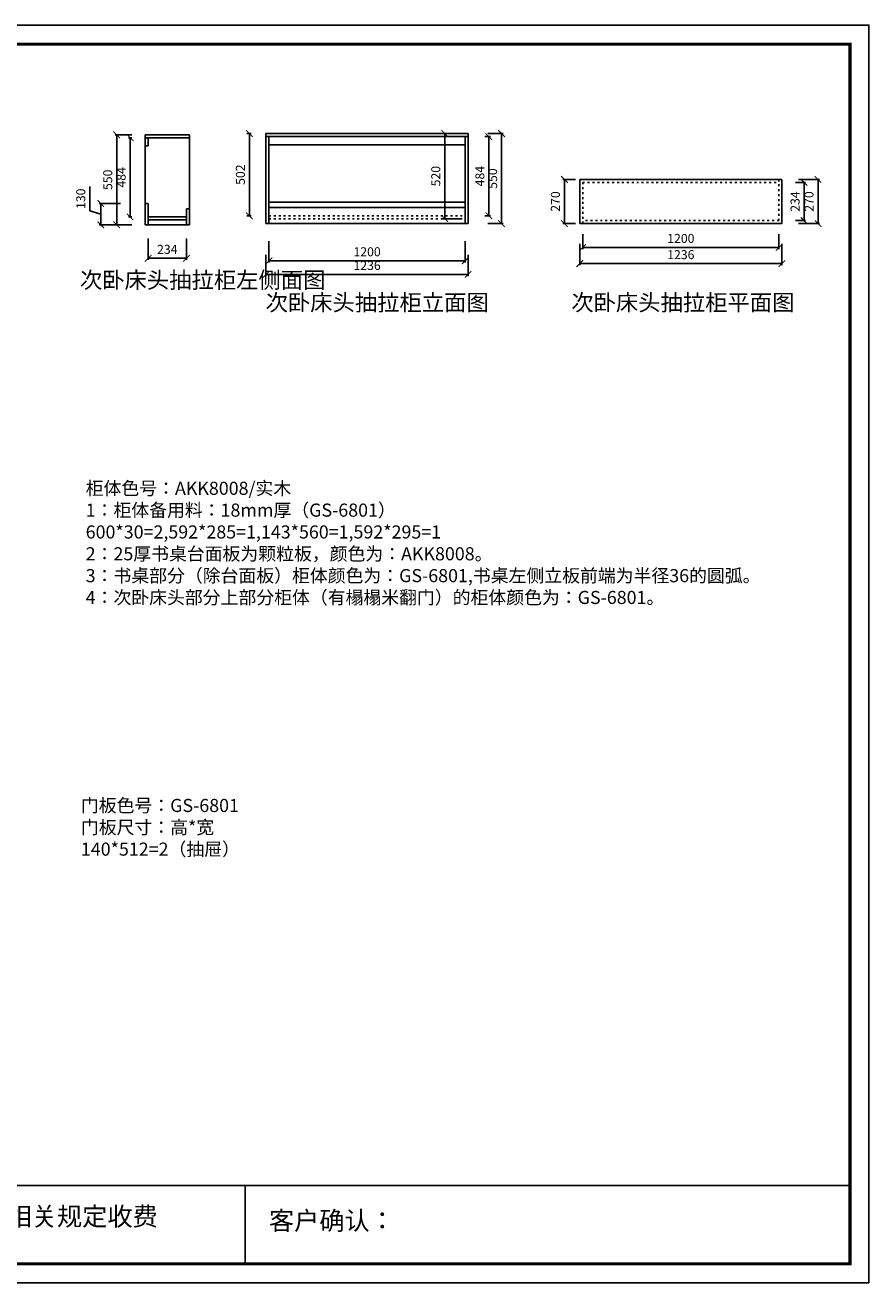
# Model space of a CAD drawing. Units: millimetres. Extents: x 365115 to 408072, y 153301 to 167134.
# Drawn here: x 381159 to 386316, y 159452 to 167134 of the extents above; entities that cross this region are included whole.
import ezdxf

# ---------------------------------------------------------------- set-up
doc = ezdxf.new("R2010")
doc.units = ezdxf.units.MM
doc.linetypes.add('ACAD_ISO03W100', pattern=[30, 12, -18])
doc.styles.get("Standard").update_dxf_attribs({"font": 'acaderef.shx', "bigfont": 'gbcbig.shx'})
doc.styles.add('正常', font='simhei.ttf', dxfattribs={"height": 55})
doc.dimstyles.new('ISO-25', dxfattribs={"dimtxt": 70, "dimasz": 40, "dimexe": 10, "dimexo": 25, "dimgap": 20, "dimtad": 1, "dimdec": 0, "dimtxsty": '正常', "dimblk": 'ARCHTICK', "dimcen": 2.5, "dimclrd": 256, "dimclre": 256, "dimadec": 0, "dimazin": 0, "dimtfac": 1, "dimtdec": 0, "dimtmove": 1, "dimatfit": 3, "dimldrblk": 'DOT', "dimfxl": 120, "dimlwd": 25, "dimlwe": 25, "dimarcsym": 0})

# ---------------------------------------------------------------- blocks, each defined once
blk = doc.blocks.new('_ArchTick')
at = {"color": 0, "linetype": 'ByBlock', "const_width": 0.15}
blk.add_lwpolyline([(-0.5, -0.5), (0.5, 0.5)], dxfattribs=at)
blk = doc.blocks.new('*D104')
at = {"lineweight": 25, "transparency": 16777216}
for p, q in [((382648.9, 165814.7), (382648.9, 165684.7)), ((383848.9, 165814.7), (383848.9, 165684.7)), ((382648.9, 165694.7), (383848.9, 165694.7))]:
    blk.add_line(p, q, dxfattribs=at)
at = {"layer": 'Defpoints', "color": 0, "transparency": 16777216}
for p in [(382648.9, 165951.7), (383848.9, 165951.7), (383848.9, 165694.7)]:
    blk.add_point(p, dxfattribs=at)
at = {"lineweight": 25, "transparency": 16777216, "xscale": 40, "yscale": 40, "zscale": 40, "rotation": 180}
blk.add_blockref('_ArchTick', (382648.9, 165694.7), dxfattribs=at)
at = {"lineweight": 25, "transparency": 16777216, "xscale": 40, "yscale": 40, "zscale": 40}
blk.add_blockref('_ArchTick', (383848.9, 165694.7), dxfattribs=at)
at = {"color": 0, "transparency": 16777216, "insert": (383248.9, 165742.5), "char_height": 55, "attachment_point": 5, "style": '正常'}
blk.add_mtext('1200', dxfattribs=at)
blk = doc.blocks.new('_Dot')
at = {"color": 0, "linetype": 'ByBlock', "lineweight": -2}
blk.add_line((-0.5, 0), (-1, 0), dxfattribs=at)
at = {"color": 0, "linetype": 'ByBlock', "lineweight": 5, "const_width": 0.5}
blk.add_lwpolyline([(-0.25, 0, 1), (0.25, 0, 1)], format="xyb", close=True, dxfattribs=at)
blk = doc.blocks.new('*D109')
at = {"lineweight": 25, "transparency": 16777216}
for p, q in [((382514.7, 166471.7), (382539.4, 166471.7)), ((382529.4, 165969.7), (382529.4, 166471.7)), ((382514.7, 165969.7), (382539.4, 165969.7))]:
    blk.add_line(p, q, dxfattribs=at)
at = {"layer": 'Defpoints', "color": 0, "transparency": 16777216}
for p in [(382489.7, 166471.7), (382529.4, 166471.7), (382489.7, 165969.7)]:
    blk.add_point(p, dxfattribs=at)
at = {"lineweight": 25, "transparency": 16777216, "xscale": 40, "yscale": 40, "zscale": 40}
for p, rotation in [((382529.4, 166471.7), 90), ((382529.4, 165969.7), 270)]:
    blk.add_blockref('_ArchTick', p, dxfattribs=dict(at, rotation=rotation))
at = {"color": 0, "transparency": 16777216, "insert": (382481.6, 166220.7), "char_height": 55, "attachment_point": 5, "rotation": 90, "style": '正常'}
blk.add_mtext('502', dxfattribs=at)
blk = doc.blocks.new('*D110')
at = {"lineweight": 25, "transparency": 16777216}
for p, q in [((382630.9, 165731.3), (382630.9, 165601.3)), ((383866.9, 165731.3), (383866.9, 165601.3)), ((382630.9, 165611.3), (383866.9, 165611.3))]:
    blk.add_line(p, q, dxfattribs=at)
at = {"layer": 'Defpoints', "color": 0, "transparency": 16777216}
for p in [(382630.9, 165921.7), (383866.9, 165921.7), (383866.9, 165611.3)]:
    blk.add_point(p, dxfattribs=at)
at = {"lineweight": 25, "transparency": 16777216, "xscale": 40, "yscale": 40, "zscale": 40, "rotation": 180}
blk.add_blockref('_ArchTick', (382630.9, 165611.3), dxfattribs=at)
at = {"lineweight": 25, "transparency": 16777216, "xscale": 40, "yscale": 40, "zscale": 40}
blk.add_blockref('_ArchTick', (383866.9, 165611.3), dxfattribs=at)
at = {"color": 0, "transparency": 16777216, "insert": (383248.9, 165658.8), "char_height": 55, "attachment_point": 5, "style": '正常'}
blk.add_mtext('1236', dxfattribs=at)
blk = doc.blocks.new('*D111')
at = {"lineweight": 25, "transparency": 16777216}
for p, q in [((383986.1, 166471.7), (384081, 166471.7)), ((384071, 165921.7), (384071, 166471.7)), ((383986.1, 165921.7), (384081, 165921.7))]:
    blk.add_line(p, q, dxfattribs=at)
at = {"layer": 'Defpoints', "color": 0, "transparency": 16777216}
for p in [(383961.1, 166471.7), (384071, 166471.7), (383961.1, 165921.7)]:
    blk.add_point(p, dxfattribs=at)
at = {"lineweight": 25, "transparency": 16777216, "xscale": 40, "yscale": 40, "zscale": 40}
for p, rotation in [((384071, 166471.7), 90), ((384071, 165921.7), 270)]:
    blk.add_blockref('_ArchTick', p, dxfattribs=dict(at, rotation=rotation))
at = {"color": 0, "transparency": 16777216, "insert": (384023.2, 166196.7), "char_height": 55, "attachment_point": 5, "rotation": 90, "style": '正常'}
blk.add_mtext('550', dxfattribs=at)
blk = doc.blocks.new('*D112')
at = {"lineweight": 25, "transparency": 16777216}
for p, q in [((384523.8, 166191.7), (384445, 166191.7)), ((384455, 165921.7), (384455, 166191.7)), ((384523.8, 165921.7), (384445, 165921.7))]:
    blk.add_line(p, q, dxfattribs=at)
at = {"layer": 'Defpoints', "color": 0, "transparency": 16777216}
for p in [(384455, 166191.7), (384548.8, 166191.7), (384548.8, 165921.7)]:
    blk.add_point(p, dxfattribs=at)
at = {"lineweight": 25, "transparency": 16777216, "xscale": 40, "yscale": 40, "zscale": 40}
for p, rotation in [((384455, 166191.7), 90), ((384455, 165921.7), 270)]:
    blk.add_blockref('_ArchTick', p, dxfattribs=dict(at, rotation=rotation))
at = {"color": 0, "transparency": 16777216, "insert": (384407.1, 166056.7), "char_height": 55, "attachment_point": 5, "rotation": 90, "style": '正常'}
blk.add_mtext('270', dxfattribs=at)
blk = doc.blocks.new('*D113')
at = {"lineweight": 25, "transparency": 16777216}
for p, q in [((385868.1, 166173.7), (385929.7, 166173.7)), ((385919.7, 165939.7), (385919.7, 166173.7)), ((385868.1, 165939.7), (385929.7, 165939.7))]:
    blk.add_line(p, q, dxfattribs=at)
at = {"layer": 'Defpoints', "color": 0, "transparency": 16777216}
for p in [(385843.1, 166173.7), (385919.7, 166173.7), (385843.1, 165939.7)]:
    blk.add_point(p, dxfattribs=at)
at = {"lineweight": 25, "transparency": 16777216, "xscale": 40, "yscale": 40, "zscale": 40}
for p, rotation in [((385919.7, 166173.7), 90), ((385919.7, 165939.7), 270)]:
    blk.add_blockref('_ArchTick', p, dxfattribs=dict(at, rotation=rotation))
at = {"color": 0, "transparency": 16777216, "insert": (385872.2, 166056.7), "char_height": 55, "attachment_point": 5, "rotation": 90, "style": '正常'}
blk.add_mtext('234', dxfattribs=at)
blk = doc.blocks.new('*D114')
at = {"lineweight": 25, "transparency": 16777216}
for p, q in [((385886.1, 166191.7), (386015.3, 166191.7)), ((386005.3, 165921.7), (386005.3, 166191.7)), ((385886.1, 165921.7), (386015.3, 165921.7))]:
    blk.add_line(p, q, dxfattribs=at)
at = {"layer": 'Defpoints', "color": 0, "transparency": 16777216}
for p in [(385861.1, 166191.7), (386005.3, 166191.7), (385861.1, 165921.7)]:
    blk.add_point(p, dxfattribs=at)
at = {"lineweight": 25, "transparency": 16777216, "xscale": 40, "yscale": 40, "zscale": 40}
for p, rotation in [((386005.3, 166191.7), 90), ((386005.3, 165921.7), 270)]:
    blk.add_blockref('_ArchTick', p, dxfattribs=dict(at, rotation=rotation))
at = {"color": 0, "transparency": 16777216, "insert": (385957.5, 166056.7), "char_height": 55, "attachment_point": 5, "rotation": 90, "style": '正常'}
blk.add_mtext('270', dxfattribs=at)
blk = doc.blocks.new('*D115')
at = {"lineweight": 25, "transparency": 16777216}
for p, q in [((384566.8, 165856.6), (384566.8, 165766.2)), ((385766.8, 165856.6), (385766.8, 165766.2)), ((384566.8, 165776.2), (385766.8, 165776.2))]:
    blk.add_line(p, q, dxfattribs=at)
at = {"layer": 'Defpoints', "color": 0, "transparency": 16777216}
for p in [(384566.8, 165881.6), (385766.8, 165881.6), (385766.8, 165776.2)]:
    blk.add_point(p, dxfattribs=at)
at = {"lineweight": 25, "transparency": 16777216, "xscale": 40, "yscale": 40, "zscale": 40, "rotation": 180}
blk.add_blockref('_ArchTick', (384566.8, 165776.2), dxfattribs=at)
at = {"lineweight": 25, "transparency": 16777216, "xscale": 40, "yscale": 40, "zscale": 40}
blk.add_blockref('_ArchTick', (385766.8, 165776.2), dxfattribs=at)
at = {"color": 0, "transparency": 16777216, "insert": (385166.8, 165824), "char_height": 55, "attachment_point": 5, "style": '正常'}
blk.add_mtext('1200', dxfattribs=at)
blk = doc.blocks.new('*D116')
at = {"lineweight": 25, "transparency": 16777216}
for p, q in [((384548.8, 165797.6), (384548.8, 165667.6)), ((385784.8, 165797.6), (385784.8, 165667.6)), ((384548.8, 165677.6), (385784.8, 165677.6))]:
    blk.add_line(p, q, dxfattribs=at)
at = {"layer": 'Defpoints', "color": 0, "transparency": 16777216}
for p in [(384548.8, 165881.6), (385784.8, 165881.6), (385784.8, 165677.6)]:
    blk.add_point(p, dxfattribs=at)
at = {"lineweight": 25, "transparency": 16777216, "xscale": 40, "yscale": 40, "zscale": 40, "rotation": 180}
blk.add_blockref('_ArchTick', (384548.8, 165677.6), dxfattribs=at)
at = {"lineweight": 25, "transparency": 16777216, "xscale": 40, "yscale": 40, "zscale": 40}
blk.add_blockref('_ArchTick', (385784.8, 165677.6), dxfattribs=at)
at = {"color": 0, "transparency": 16777216, "insert": (385166.8, 165725.1), "char_height": 55, "attachment_point": 5, "style": '正常'}
blk.add_mtext('1236', dxfattribs=at)
blk = doc.blocks.new('*D117')
at = {"lineweight": 25, "transparency": 16777216}
for p, q in [((383806.3, 166471.7), (383713.5, 166471.7)), ((383723.5, 165951.7), (383723.5, 166471.7)), ((383823.9, 165951.7), (383713.5, 165951.7))]:
    blk.add_line(p, q, dxfattribs=at)
at = {"layer": 'Defpoints', "color": 0, "transparency": 16777216}
for p in [(383723.5, 166471.7), (383831.3, 166471.7), (383848.9, 165951.7)]:
    blk.add_point(p, dxfattribs=at)
at = {"lineweight": 25, "transparency": 16777216, "xscale": 40, "yscale": 40, "zscale": 40}
for p, rotation in [((383723.5, 166471.7), 90), ((383723.5, 165951.7), 270)]:
    blk.add_blockref('_ArchTick', p, dxfattribs=dict(at, rotation=rotation))
at = {"color": 0, "transparency": 16777216, "insert": (383675.7, 166211.7), "char_height": 55, "attachment_point": 5, "rotation": 90, "style": '正常'}
blk.add_mtext('520', dxfattribs=at)
blk = doc.blocks.new('*D118')
at = {"lineweight": 25, "transparency": 16777216}
for p, q in [((383968.1, 166453.7), (384002.9, 166453.7)), ((383992.9, 165969.7), (383992.9, 166453.7)), ((383968.1, 165969.7), (384002.9, 165969.7))]:
    blk.add_line(p, q, dxfattribs=at)
at = {"layer": 'Defpoints', "color": 0, "transparency": 16777216}
for p in [(383943.1, 166453.7), (383992.9, 166453.7), (383943.1, 165969.7)]:
    blk.add_point(p, dxfattribs=at)
at = {"lineweight": 25, "transparency": 16777216, "xscale": 40, "yscale": 40, "zscale": 40}
for p, rotation in [((383992.9, 166453.7), 90), ((383992.9, 165969.7), 270)]:
    blk.add_blockref('_ArchTick', p, dxfattribs=dict(at, rotation=rotation))
at = {"color": 0, "transparency": 16777216, "insert": (383945.4, 166211.7), "char_height": 55, "attachment_point": 5, "rotation": 90, "style": '正常'}
blk.add_mtext('484', dxfattribs=at)
blk = doc.blocks.new('*D119')
at = {"lineweight": 25, "transparency": 16777216}
for p, q in [((381910.6, 165829.9), (381910.6, 165699.9)), ((382144.6, 165829.9), (382144.6, 165699.9)), ((382144.6, 165709.9), (381910.6, 165709.9))]:
    blk.add_line(p, q, dxfattribs=at)
at = {"layer": 'Defpoints', "color": 0, "transparency": 16777216}
for p in [(381910.6, 165944.3), (382144.6, 165944.3), (381910.6, 165709.9)]:
    blk.add_point(p, dxfattribs=at)
at = {"lineweight": 25, "transparency": 16777216, "xscale": 40, "yscale": 40, "zscale": 40, "rotation": 180}
blk.add_blockref('_ArchTick', (381910.6, 165709.9), dxfattribs=at)
at = {"lineweight": 25, "transparency": 16777216, "xscale": 40, "yscale": 40, "zscale": 40}
blk.add_blockref('_ArchTick', (382144.6, 165709.9), dxfattribs=at)
at = {"color": 0, "transparency": 16777216, "insert": (382027.6, 165757.4), "char_height": 55, "attachment_point": 5, "style": '正常'}
blk.add_mtext('234', dxfattribs=at)
blk = doc.blocks.new('*D120')
at = {"lineweight": 25, "transparency": 16777216}
for p, q in [((381811.1, 166446.3), (381790.2, 166446.3)), ((381800.2, 165962.3), (381800.2, 166446.3)), ((381811.1, 165962.3), (381790.2, 165962.3))]:
    blk.add_line(p, q, dxfattribs=at)
at = {"layer": 'Defpoints', "color": 0, "transparency": 16777216}
for p in [(381800.2, 166446.3), (381836.1, 166446.3), (381836.1, 165962.3)]:
    blk.add_point(p, dxfattribs=at)
at = {"lineweight": 25, "transparency": 16777216, "xscale": 40, "yscale": 40, "zscale": 40}
for p, rotation in [((381800.2, 166446.3), 90), ((381800.2, 165962.3), 270)]:
    blk.add_blockref('_ArchTick', p, dxfattribs=dict(at, rotation=rotation))
at = {"color": 0, "transparency": 16777216, "insert": (381752.7, 166204.3), "char_height": 55, "attachment_point": 5, "rotation": 90, "style": '正常'}
blk.add_mtext('484', dxfattribs=at)
blk = doc.blocks.new('*D121')
at = {"lineweight": 25, "transparency": 16777216}
for p, q in [((381811.1, 166464.3), (381708.4, 166464.3)), ((381718.4, 166464.3), (381718.4, 165914.3)), ((381811.1, 165914.3), (381708.4, 165914.3))]:
    blk.add_line(p, q, dxfattribs=at)
at = {"layer": 'Defpoints', "color": 0, "transparency": 16777216}
for p in [(381836.1, 166464.3), (381718.4, 165914.3), (381836.1, 165914.3)]:
    blk.add_point(p, dxfattribs=at)
at = {"lineweight": 25, "transparency": 16777216, "xscale": 40, "yscale": 40, "zscale": 40}
for p, rotation in [((381718.4, 166464.3), 90), ((381718.4, 165914.3), 270)]:
    blk.add_blockref('_ArchTick', p, dxfattribs=dict(at, rotation=rotation))
at = {"color": 0, "transparency": 16777216, "insert": (381670.6, 166189.3), "char_height": 55, "attachment_point": 5, "rotation": 90, "style": '正常'}
blk.add_mtext('550', dxfattribs=at)
blk = doc.blocks.new('*D122')
at = {"lineweight": 25, "transparency": 16777216}
for p, q in [((381553.6, 165999.7), (381553.6, 166147.5)), ((381741.4, 166044.3), (381611.4, 166044.3)), ((381621.4, 165914.3), (381621.4, 166044.3)), ((381621.4, 165979.3), (381553.6, 165999.7)), ((381741.4, 165914.3), (381611.4, 165914.3))]:
    blk.add_line(p, q, dxfattribs=at)
at = {"layer": 'Defpoints', "color": 0, "transparency": 16777216}
for p in [(381621.4, 166044.3), (381892.6, 166044.3), (381892.6, 165914.3)]:
    blk.add_point(p, dxfattribs=at)
at = {"lineweight": 25, "transparency": 16777216, "xscale": 40, "yscale": 40, "zscale": 40}
for p, rotation in [((381621.4, 166044.3), 90), ((381621.4, 165914.3), 270)]:
    blk.add_blockref('_ArchTick', p, dxfattribs=dict(at, rotation=rotation))
at = {"color": 0, "transparency": 16777216, "insert": (381505.8, 166073.6), "char_height": 55, "attachment_point": 5, "rotation": 90, "style": '正常'}
blk.add_mtext('130', dxfattribs=at)

msp = doc.modelspace()

# ---------------------------------------------------------------- linework, layer by layer
for p, q in [((381892.6, 165914.3), (381892.6, 166464.3)), ((381892.6, 166464.3), (382162.6, 166464.3)), ((381892.6, 166446.3), (382162.6, 166446.3)), ((381892.6, 166396.3), (381910.6, 166396.3)), ((381910.6, 166396.3), (381910.6, 166446.3)), ((382162.6, 166464.3), (382162.6, 165914.3)), ((382630.9, 166471.7), (383866.9, 166471.7)), ((382630.9, 165921.7), (382630.9, 166471.7)), ((382630.9, 166453.7), (383866.9, 166453.7)), ((382648.9, 166453.7), (382648.9, 165969.7)), ((382648.9, 166403.7), (383848.9, 166403.7)), ((383848.9, 165969.7), (383848.9, 166453.7)), ((383866.9, 165921.7), (383866.9, 166471.7)), ((384548.8, 165921.7), (384548.8, 166191.7)), ((384548.8, 166191.7), (385784.8, 166191.7)), ((385784.8, 166191.7), (385784.8, 165921.7)), ((381892.6, 166044.3), (381910.6, 166044.3)), ((381910.6, 165914.3), (381910.6, 166044.3)), ((382162.6, 166012.3), (382144.6, 166012.3)), ((382144.6, 166012.3), (382144.6, 165914.3)), ((382648.9, 166051.7), (383848.9, 166051.7)), ((382648.9, 166019.7), (383848.9, 166019.7)), ((381910.6, 165962.3), (382144.6, 165962.3)), ((381910.6, 165944.3), (382144.6, 165944.3)), ((382648.9, 165951.7), (382648.9, 165969.7)), ((382648.9, 165951.7), (382648.9, 165921.7)), ((383848.9, 165969.7), (383848.9, 165951.7)), ((383848.9, 165951.7), (383848.9, 165921.7)), ((382162.6, 165914.3), (381892.6, 165914.3)), ((382648.9, 165921.7), (382630.9, 165921.7)), ((382648.9, 165921.7), (383848.9, 165921.7)), ((383848.9, 165921.7), (383866.9, 165921.7)), ((385784.8, 165921.7), (384548.8, 165921.7))]:
    msp.add_line(p, q)
at = {"color": 1, "linetype": 'ACAD_ISO03W100', "lineweight": 25}
for p, q in [((384566.8, 165921.7), (384566.8, 166191.7)), ((384566.8, 166173.7), (385766.8, 166173.7)), ((385766.8, 166191.7), (385766.8, 165921.7)), ((382648.9, 165969.7), (383848.9, 165969.7)), ((382648.9, 165951.7), (383848.9, 165951.7)), ((385766.8, 165939.7), (384566.8, 165939.7))]:
    msp.add_line(p, q, dxfattribs=at)
at = {"color": 0, "linetype": 'ByBlock', "lineweight": -3}
for p, q in [((377192.6, 160046.1), (386200.4, 160046.1)), ((382503.3, 160046.1), (382503.3, 159567.5))]:
    msp.add_line(p, q, dxfattribs=at)
msp.add_lwpolyline([(386316.1, 159451.7), (375292.5, 159451.7), (375292.5, 167133.9), (386316.1, 167133.9)], close=True, dxfattribs=at)
msp.add_lwpolyline([(386316.1, 159451.7), (375292.5, 159451.7), (375292.5, 167133.9), (386316.1, 167133.9)], close=True, dxfattribs=at)
msp.add_lwpolyline([(386316.1, 159451.7), (375292.5, 159451.7), (375292.5, 167133.9), (386316.1, 167133.9)], close=True, dxfattribs=at)
at = {"color": 0, "linetype": 'ByBlock', "lineweight": -3, "const_width": 19.2}
msp.add_lwpolyline([(386200.4, 159567.5), (375408.4, 159567.5), (375408.4, 167018.1), (386200.4, 167018.1)], close=True, dxfattribs=at)
msp.add_lwpolyline([(386200.4, 159567.5), (375408.4, 159567.5), (375408.4, 167018.1), (386200.4, 167018.1)], close=True, dxfattribs=at)
msp.add_lwpolyline([(386200.4, 159567.5), (375408.4, 159567.5), (375408.4, 167018.1), (386200.4, 167018.1)], close=True, dxfattribs=at)

# ---------------------------------------------------------------- texts
at = {"attachment_point": 1}
for s, insert, char_height, width in [('{\\fSimSun|b0|i0|c134|p54;次卧床头抽拉柜左侧面图}', (381493.4, 165627.3), 100, 842.993), ('{\\fSimSun|b0|i0|c134|p54;次卧床头抽拉柜立面图}', (382628.4, 165489.7), 100, 7230.636), ('{\\fSimSun|b0|i0|c134|p54;次卧床头抽拉柜平面图}', (384496.9, 165489.7), 100, 7230.636), ('{\\fSimSun|b0|i0|c134|p54;柜体色号：AKK8008/实木\\P1：柜体备用料：18mm厚（GS-6801）\\P600*30=2,592*285=1,143*560=1,592*295=1\\P2：25厚书桌台面板为颗粒板，颜色为：AKK8008。\\P3：书桌部分（除台面板）柜体颜色为：GS-6801,书桌左侧立板前端为半径36的圆弧。\\P4：次卧床头部分上部分柜体（有榻榻米翻门）的柜体颜色为：GS-6801。}', (381528.8, 164345), 80, 4507.145), ('{\\fSimSun|b0|i0|c134|p54;门板色号：GS-6801\\P门板尺寸：高*宽\\P140*512=2（抽屉）}', (381499.5, 162407.6), 80, 7230.636)]:
    msp.add_mtext(s, dxfattribs=dict(at, insert=insert, char_height=char_height, width=width))
at = {"color": 0, "linetype": 'ByBlock', "lineweight": -3, "char_height": 112.881, "attachment_point": 1}
for s, insert in [('{\\fSimSun|b0|i0|c134|p54;备注：设计方案一经确认不再更改 ，如改制按公司相关规定收费}', (377622.7, 159913.8)), ('{\\fSimSun|b0|i0|c134|p54;客户确认：}', (382648.8, 159888.1))]:
    msp.add_mtext(s, dxfattribs=dict(at, insert=insert))

# ---------------------------------------------------------------- dimensions: what is measured, and where the dimension line sits
for base, p1, p2, picture, middle in [((381718.4, 165914.3), (381836.1, 166464.3), (381836.1, 165914.3), '*D121', (381670.6, 166189.3)), ((382529.4, 166471.7), (382489.7, 165969.7), (382489.7, 166471.7), '*D109', (382481.6, 166220.7)), ((383723.5, 166471.7), (383848.9, 165951.7), (383831.3, 166471.7), '*D117', (383675.7, 166211.7)), ((383992.9, 166453.7), (383943.1, 165969.7), (383943.1, 166453.7), '*D118', (383945.4, 166211.7)), ((384071, 166471.7), (383961.1, 165921.7), (383961.1, 166471.7), '*D111', (384023.2, 166196.7)), ((381800.2, 166446.3), (381836.1, 165962.3), (381836.1, 166446.3), '*D120', (381752.7, 166204.3)), ((384455, 166191.7), (384548.8, 165921.7), (384548.8, 166191.7), '*D112', (384407.1, 166056.7)), ((385919.7, 166173.7), (385843.1, 165939.7), (385843.1, 166173.7), '*D113', (385872.2, 166056.7)), ((386005.3, 166191.7), (385861.1, 165921.7), (385861.1, 166191.7), '*D114', (385957.5, 166056.7)), ((381621.4, 166044.3), (381892.6, 165914.3), (381892.6, 166044.3), '*D122', (381505.8, 166019.7))]:
    dim = msp.add_linear_dim(base=base, p1=p1, p2=p2, angle=90, dimstyle='ISO-25', override={"dimtxt": 55, "dimfxlon": 1, "dimtfillclr": 256})
    dim.commit()
    dim.dimension.update_dxf_attribs({"geometry": picture, "text_midpoint": middle})
for base, p1, p2, picture, middle in [((381910.6, 165709.9), (382144.6, 165944.3), (381910.6, 165944.3), '*D119', (382027.6, 165757.4)), ((383848.9, 165694.7), (382648.9, 165951.7), (383848.9, 165951.7), '*D104', (383248.9, 165742.5)), ((383866.9, 165611.3), (382630.9, 165921.7), (383866.9, 165921.7), '*D110', (383248.9, 165658.8)), ((385784.8, 165677.6), (384548.8, 165881.6), (385784.8, 165881.6), '*D116', (385166.8, 165725.1)), ((385766.8, 165776.2), (384566.8, 165881.6), (385766.8, 165881.6), '*D115', (385166.8, 165824))]:
    dim = msp.add_linear_dim(base=base, p1=p1, p2=p2, dimstyle='ISO-25', override={"dimtxt": 55, "dimfxlon": 1, "dimtfillclr": 256})
    dim.commit()
    dim.dimension.update_dxf_attribs({"geometry": picture, "text_midpoint": middle})

doc.saveas('drawing.dxf')
